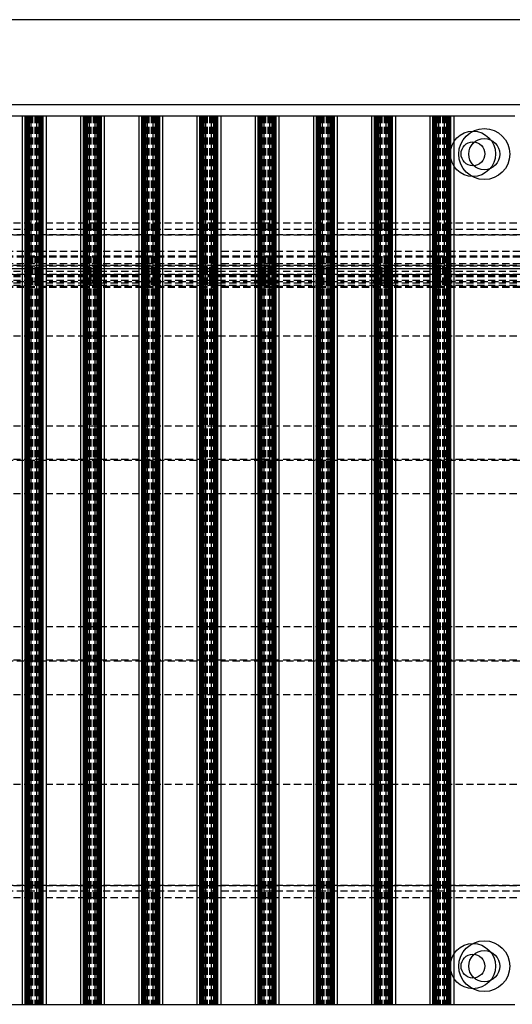
# Model space of a CAD drawing. Extents: x 51 to 5245, y 101 to 2259.
# Drawn here: x 1752 to 1839, y 1258 to 1432 of the extents above; entities that cross this region are included whole.
import ezdxf

# ---------------------------------------------------------------- set-up
doc = ezdxf.new("R2010")
doc.units = 0
doc.linetypes.add('HIDDEN', pattern=[1.905, 1.27, -0.635])
doc.layers.get('0').update_dxf_attribs({"linetype": 'CONTINUOUS'})
doc.layers.add('RESULTAT', color=7, linetype='CONTINUOUS')

msp = doc.modelspace()

# ---------------------------------------------------------------- linework, layer by layer
for centre, radius in [((1831.98, 1408.53), 4), ((1831.98, 1408.53), 2.1), ((1831.98, 1264.98), 4), ((1831.98, 1264.98), 2.1)]:
    msp.add_circle(centre, radius)
at = {"layer": 'RESULTAT'}
for p, q in [((2308.78, 1432.23), (1674.98, 1432.23)), ((1659.98, 1417.23), (2323.78, 1417.23))]:
    msp.add_line(p, q, dxfattribs=at)
at = {"layer": 'RESULTAT', "linetype": 'CONTINUOUS'}
for p, q in [((1741.58, 1415.23), (1752.38, 1415.23)), ((1752.38, 1415.23), (1752.38, 1258.23)), ((1752.38, 1415.23), (1752.85, 1415.23)), ((1752.85, 1415.23), (1752.85, 1258.23)), ((1752.85, 1415.23), (1752.92, 1415.23)), ((1752.92, 1415.23), (1752.92, 1258.23)), ((1752.92, 1415.23), (1752.99, 1415.23)), ((1752.99, 1415.23), (1752.99, 1258.23)), ((1752.99, 1415.23), (1753.06, 1415.23)), ((1753.06, 1415.23), (1753.06, 1258.23)), ((1753.06, 1415.23), (1753.14, 1415.23)), ((1753.14, 1415.23), (1753.14, 1258.23)), ((1753.14, 1415.23), (1753.21, 1415.23)), ((1753.21, 1415.23), (1753.21, 1258.23)), ((1753.21, 1415.23), (1753.28, 1415.23)), ((1753.28, 1415.23), (1753.28, 1258.23)), ((1753.28, 1415.23), (1753.35, 1415.23)), ((1753.35, 1415.23), (1753.35, 1258.23)), ((1753.35, 1415.23), (1753.43, 1415.23)), ((1753.43, 1415.23), (1753.43, 1258.23)), ((1753.43, 1415.23), (1753.5, 1415.23)), ((1753.5, 1415.23), (1753.5, 1258.23)), ((1753.5, 1415.23), (1753.57, 1415.23)), ((1753.57, 1415.23), (1753.57, 1258.23)), ((1753.57, 1415.23), (1753.89, 1415.23)), ((1753.89, 1415.23), (1753.89, 1258.23)), ((1753.89, 1415.23), (1754.89, 1415.23)), ((1754.89, 1415.23), (1754.89, 1258.23)), ((1754.89, 1415.23), (1755.29, 1415.23)), ((1755.29, 1415.23), (1755.29, 1258.23)), ((1755.29, 1415.23), (1755.36, 1415.23)), ((1755.36, 1415.23), (1755.36, 1258.23)), ((1755.36, 1415.23), (1755.43, 1415.23)), ((1755.43, 1415.23), (1755.43, 1258.23)), ((1755.43, 1415.23), (1755.51, 1415.23)), ((1755.51, 1415.23), (1755.51, 1258.23)), ((1755.51, 1415.23), (1755.58, 1415.23)), ((1755.58, 1415.23), (1755.58, 1258.23)), ((1755.58, 1415.23), (1755.65, 1415.23)), ((1755.65, 1415.23), (1755.65, 1258.23)), ((1755.65, 1415.23), (1755.72, 1415.23)), ((1755.72, 1415.23), (1755.72, 1258.23)), ((1755.72, 1415.23), (1755.8, 1415.23)), ((1755.8, 1415.23), (1755.8, 1258.23)), ((1755.8, 1415.23), (1755.87, 1415.23)), ((1755.87, 1415.23), (1755.87, 1258.23)), ((1755.87, 1415.23), (1755.94, 1415.23)), ((1755.94, 1415.23), (1755.94, 1258.23)), ((1755.94, 1415.23), (1756.01, 1415.23)), ((1756.01, 1415.23), (1756.01, 1258.23)), ((1756.01, 1415.23), (1756.58, 1415.23)), ((1756.58, 1415.23), (1756.58, 1258.23)), ((1756.58, 1415.23), (1762.66, 1415.23)), ((1762.66, 1415.23), (1762.66, 1258.23)), ((1762.66, 1415.23), (1763.13, 1415.23)), ((1763.13, 1415.23), (1763.13, 1258.23)), ((1763.13, 1415.23), (1763.2, 1415.23)), ((1763.2, 1415.23), (1763.2, 1258.23)), ((1763.2, 1415.23), (1763.28, 1415.23)), ((1763.28, 1415.23), (1763.28, 1258.23)), ((1763.28, 1415.23), (1763.35, 1415.23)), ((1763.35, 1415.23), (1763.35, 1258.23)), ((1763.35, 1415.23), (1763.42, 1415.23)), ((1763.42, 1415.23), (1763.42, 1258.23)), ((1763.42, 1415.23), (1763.5, 1415.23)), ((1763.5, 1415.23), (1763.5, 1258.23)), ((1763.5, 1415.23), (1763.57, 1415.23)), ((1763.57, 1415.23), (1763.57, 1258.23)), ((1763.57, 1415.23), (1763.64, 1415.23)), ((1763.64, 1415.23), (1763.64, 1258.23)), ((1763.64, 1415.23), (1763.72, 1415.23)), ((1763.72, 1415.23), (1763.72, 1258.23)), ((1763.72, 1415.23), (1763.79, 1415.23)), ((1763.79, 1415.23), (1763.79, 1258.23)), ((1763.79, 1415.23), (1763.86, 1415.23)), ((1763.86, 1415.23), (1763.86, 1258.23)), ((1763.86, 1415.23), (1764.17, 1415.23)), ((1764.17, 1415.23), (1764.17, 1258.23)), ((1764.17, 1415.23), (1765.17, 1415.23)), ((1765.17, 1415.23), (1765.17, 1258.23)), ((1765.17, 1415.23), (1765.57, 1415.23)), ((1765.57, 1415.23), (1765.57, 1258.23)), ((1765.57, 1415.23), (1765.64, 1415.23)), ((1765.64, 1415.23), (1765.64, 1258.23)), ((1765.64, 1415.23), (1765.72, 1415.23)), ((1765.72, 1415.23), (1765.72, 1258.23)), ((1765.72, 1415.23), (1765.79, 1415.23)), ((1765.79, 1415.23), (1765.79, 1258.23)), ((1765.79, 1415.23), (1765.86, 1415.23)), ((1765.86, 1415.23), (1765.86, 1258.23)), ((1765.86, 1415.23), (1765.94, 1415.23)), ((1765.94, 1415.23), (1765.94, 1258.23)), ((1765.94, 1415.23), (1766.01, 1415.23)), ((1766.01, 1415.23), (1766.01, 1258.23)), ((1766.01, 1415.23), (1766.08, 1415.23)), ((1766.08, 1415.23), (1766.08, 1258.23)), ((1766.08, 1415.23), (1766.16, 1415.23)), ((1766.16, 1415.23), (1766.16, 1258.23)), ((1766.16, 1415.23), (1766.23, 1415.23)), ((1766.23, 1415.23), (1766.23, 1258.23)), ((1766.23, 1415.23), (1766.3, 1415.23)), ((1766.3, 1415.23), (1766.3, 1258.23)), ((1766.3, 1415.23), (1766.86, 1415.23)), ((1766.86, 1415.23), (1766.86, 1258.23)), ((1766.86, 1415.23), (1772.95, 1415.23)), ((1772.95, 1415.23), (1772.95, 1258.23)), ((1772.95, 1415.23), (1773.42, 1415.23)), ((1773.42, 1415.23), (1773.42, 1258.23)), ((1773.42, 1415.23), (1773.49, 1415.23)), ((1773.49, 1415.23), (1773.49, 1258.23)), ((1773.49, 1415.23), (1773.56, 1415.23)), ((1773.56, 1415.23), (1773.56, 1258.23)), ((1773.56, 1415.23), (1773.64, 1415.23)), ((1773.64, 1415.23), (1773.64, 1258.23)), ((1773.64, 1415.23), (1773.71, 1415.23)), ((1773.71, 1415.23), (1773.71, 1258.23)), ((1773.71, 1415.23), (1773.78, 1415.23)), ((1773.78, 1415.23), (1773.78, 1258.23)), ((1773.78, 1415.23), (1773.85, 1415.23)), ((1773.85, 1415.23), (1773.85, 1258.23)), ((1773.85, 1415.23), (1773.93, 1415.23)), ((1773.93, 1415.23), (1773.93, 1258.23)), ((1773.93, 1415.23), (1774, 1415.23)), ((1774, 1415.23), (1774, 1258.23)), ((1774, 1415.23), (1774.07, 1415.23)), ((1774.07, 1415.23), (1774.07, 1258.23)), ((1774.07, 1415.23), (1774.15, 1415.23)), ((1774.15, 1415.23), (1774.15, 1258.23)), ((1774.15, 1415.23), (1774.46, 1415.23)), ((1774.46, 1415.23), (1774.46, 1258.23)), ((1774.46, 1415.23), (1775.46, 1415.23)), ((1775.46, 1415.23), (1775.46, 1258.23)), ((1775.46, 1415.23), (1775.86, 1415.23)), ((1775.86, 1415.23), (1775.86, 1258.23)), ((1775.86, 1415.23), (1775.93, 1415.23)), ((1775.93, 1415.23), (1775.93, 1258.23)), ((1775.93, 1415.23), (1776, 1415.23)), ((1776, 1415.23), (1776, 1258.23)), ((1776, 1415.23), (1776.08, 1415.23)), ((1776.08, 1415.23), (1776.08, 1258.23)), ((1776.08, 1415.23), (1776.15, 1415.23)), ((1776.15, 1415.23), (1776.15, 1258.23)), ((1776.15, 1415.23), (1776.22, 1415.23)), ((1776.22, 1415.23), (1776.22, 1258.23)), ((1776.22, 1415.23), (1776.3, 1415.23)), ((1776.3, 1415.23), (1776.3, 1258.23)), ((1776.3, 1415.23), (1776.37, 1415.23)), ((1776.37, 1415.23), (1776.37, 1258.23)), ((1776.37, 1415.23), (1776.44, 1415.23)), ((1776.44, 1415.23), (1776.44, 1258.23)), ((1776.44, 1415.23), (1776.51, 1415.23)), ((1776.51, 1415.23), (1776.51, 1258.23)), ((1776.51, 1415.23), (1776.59, 1415.23)), ((1776.59, 1415.23), (1776.59, 1258.23)), ((1776.59, 1415.23), (1777.15, 1415.23)), ((1777.15, 1415.23), (1777.15, 1258.23)), ((1777.15, 1415.23), (1783.24, 1415.23)), ((1783.24, 1415.23), (1783.24, 1258.23)), ((1783.24, 1415.23), (1783.7, 1415.23)), ((1783.7, 1415.23), (1783.7, 1258.23)), ((1783.7, 1415.23), (1783.78, 1415.23)), ((1783.78, 1415.23), (1783.78, 1258.23)), ((1783.78, 1415.23), (1783.85, 1415.23)), ((1783.85, 1415.23), (1783.85, 1258.23)), ((1783.85, 1415.23), (1783.92, 1415.23)), ((1783.92, 1415.23), (1783.92, 1258.23)), ((1783.92, 1415.23), (1783.99, 1415.23)), ((1783.99, 1415.23), (1783.99, 1258.23)), ((1783.99, 1415.23), (1784.07, 1415.23)), ((1784.07, 1415.23), (1784.07, 1258.23)), ((1784.07, 1415.23), (1784.14, 1415.23)), ((1784.14, 1415.23), (1784.14, 1258.23)), ((1784.14, 1415.23), (1784.21, 1415.23)), ((1784.21, 1415.23), (1784.21, 1258.23)), ((1784.21, 1415.23), (1784.29, 1415.23)), ((1784.29, 1415.23), (1784.29, 1258.23)), ((1784.29, 1415.23), (1784.36, 1415.23)), ((1784.36, 1415.23), (1784.36, 1258.23)), ((1784.36, 1415.23), (1784.43, 1415.23)), ((1784.43, 1415.23), (1784.43, 1258.23)), ((1784.43, 1415.23), (1784.75, 1415.23)), ((1784.75, 1415.23), (1784.75, 1258.23)), ((1784.75, 1415.23), (1785.75, 1415.23)), ((1785.75, 1415.23), (1785.75, 1258.23)), ((1785.75, 1415.23), (1786.14, 1415.23)), ((1786.14, 1415.23), (1786.14, 1258.23)), ((1786.14, 1415.23), (1786.22, 1415.23)), ((1786.22, 1415.23), (1786.22, 1258.23)), ((1786.22, 1415.23), (1786.29, 1415.23)), ((1786.29, 1415.23), (1786.29, 1258.23)), ((1786.29, 1415.23), (1786.36, 1415.23)), ((1786.36, 1415.23), (1786.36, 1258.23)), ((1786.36, 1415.23), (1786.44, 1415.23)), ((1786.44, 1415.23), (1786.44, 1258.23)), ((1786.44, 1415.23), (1786.51, 1415.23)), ((1786.51, 1415.23), (1786.51, 1258.23)), ((1786.51, 1415.23), (1786.58, 1415.23)), ((1786.58, 1415.23), (1786.58, 1258.23)), ((1786.58, 1415.23), (1786.65, 1415.23)), ((1786.65, 1415.23), (1786.65, 1258.23)), ((1786.65, 1415.23), (1786.73, 1415.23)), ((1786.73, 1415.23), (1786.73, 1258.23)), ((1786.73, 1415.23), (1786.8, 1415.23)), ((1786.8, 1415.23), (1786.8, 1258.23)), ((1786.8, 1415.23), (1786.87, 1415.23)), ((1786.87, 1415.23), (1786.87, 1258.23)), ((1786.87, 1415.23), (1787.44, 1415.23)), ((1787.44, 1415.23), (1787.44, 1258.23)), ((1787.44, 1415.23), (1793.52, 1415.23)), ((1793.52, 1415.23), (1793.52, 1258.23)), ((1793.52, 1415.23), (1793.99, 1415.23)), ((1793.99, 1415.23), (1793.99, 1258.23)), ((1793.99, 1415.23), (1794.06, 1415.23)), ((1794.06, 1415.23), (1794.06, 1258.23)), ((1794.06, 1415.23), (1794.13, 1415.23)), ((1794.13, 1415.23), (1794.13, 1258.23)), ((1794.13, 1415.23), (1794.21, 1415.23)), ((1794.21, 1415.23), (1794.21, 1258.23)), ((1794.21, 1415.23), (1794.28, 1415.23)), ((1794.28, 1415.23), (1794.28, 1258.23)), ((1794.28, 1415.23), (1794.35, 1415.23)), ((1794.35, 1415.23), (1794.35, 1258.23)), ((1794.35, 1415.23), (1794.43, 1415.23)), ((1794.43, 1415.23), (1794.43, 1258.23)), ((1794.43, 1415.23), (1794.5, 1415.23)), ((1794.5, 1415.23), (1794.5, 1258.23)), ((1794.5, 1415.23), (1794.57, 1415.23)), ((1794.57, 1415.23), (1794.57, 1258.23)), ((1794.57, 1415.23), (1794.65, 1415.23)), ((1794.65, 1415.23), (1794.65, 1258.23)), ((1794.65, 1415.23), (1794.72, 1415.23)), ((1794.72, 1415.23), (1794.72, 1258.23)), ((1794.72, 1415.23), (1795.03, 1415.23)), ((1795.03, 1415.23), (1795.03, 1258.23)), ((1795.03, 1415.23), (1796.03, 1415.23)), ((1796.03, 1415.23), (1796.03, 1258.23)), ((1796.03, 1415.23), (1796.43, 1415.23)), ((1796.43, 1415.23), (1796.43, 1258.23)), ((1796.43, 1415.23), (1796.5, 1415.23)), ((1796.5, 1415.23), (1796.5, 1258.23)), ((1796.5, 1415.23), (1796.58, 1415.23)), ((1796.58, 1415.23), (1796.58, 1258.23)), ((1796.58, 1415.23), (1796.65, 1415.23)), ((1796.65, 1415.23), (1796.65, 1258.23)), ((1796.65, 1415.23), (1796.72, 1415.23)), ((1796.72, 1415.23), (1796.72, 1258.23)), ((1796.72, 1415.23), (1796.8, 1415.23)), ((1796.8, 1415.23), (1796.8, 1258.23)), ((1796.8, 1415.23), (1796.87, 1415.23)), ((1796.87, 1415.23), (1796.87, 1258.23)), ((1796.87, 1415.23), (1796.94, 1415.23)), ((1796.94, 1415.23), (1796.94, 1258.23)), ((1796.94, 1415.23), (1797.01, 1415.23)), ((1797.01, 1415.23), (1797.01, 1258.23)), ((1797.01, 1415.23), (1797.09, 1415.23)), ((1797.09, 1415.23), (1797.09, 1258.23)), ((1797.09, 1415.23), (1797.16, 1415.23)), ((1797.16, 1415.23), (1797.16, 1258.23)), ((1797.16, 1415.23), (1797.72, 1415.23)), ((1797.72, 1415.23), (1797.72, 1258.23)), ((1797.72, 1415.23), (1803.81, 1415.23)), ((1803.81, 1415.23), (1803.81, 1258.23)), ((1803.81, 1415.23), (1804.28, 1415.23)), ((1804.28, 1415.23), (1804.28, 1258.23)), ((1804.28, 1415.23), (1804.35, 1415.23)), ((1804.35, 1415.23), (1804.35, 1258.23)), ((1804.35, 1415.23), (1804.42, 1415.23)), ((1804.42, 1415.23), (1804.42, 1258.23)), ((1804.42, 1415.23), (1804.49, 1415.23)), ((1804.49, 1415.23), (1804.49, 1258.23)), ((1804.49, 1415.23), (1804.57, 1415.23)), ((1804.57, 1415.23), (1804.57, 1258.23)), ((1804.57, 1415.23), (1804.64, 1415.23)), ((1804.64, 1415.23), (1804.64, 1258.23)), ((1804.64, 1415.23), (1804.71, 1415.23)), ((1804.71, 1415.23), (1804.71, 1258.23)), ((1804.71, 1415.23), (1804.78, 1415.23)), ((1804.78, 1415.23), (1804.78, 1258.23)), ((1804.78, 1415.23), (1804.86, 1415.23)), ((1804.86, 1415.23), (1804.86, 1258.23)), ((1804.86, 1415.23), (1804.93, 1415.23)), ((1804.93, 1415.23), (1804.93, 1258.23)), ((1804.93, 1415.23), (1805, 1415.23)), ((1805, 1415.23), (1805, 1258.23)), ((1805, 1415.23), (1805.32, 1415.23)), ((1805.32, 1415.23), (1805.32, 1258.23)), ((1805.32, 1415.23), (1806.32, 1415.23)), ((1806.32, 1415.23), (1806.32, 1258.23)), ((1806.32, 1415.23), (1806.72, 1415.23)), ((1806.72, 1415.23), (1806.72, 1258.23)), ((1806.72, 1415.23), (1806.79, 1415.23)), ((1806.79, 1415.23), (1806.79, 1258.23)), ((1806.79, 1415.23), (1806.86, 1415.23)), ((1806.86, 1415.23), (1806.86, 1258.23)), ((1806.86, 1415.23), (1806.94, 1415.23)), ((1806.94, 1415.23), (1806.94, 1258.23)), ((1806.94, 1415.23), (1807.01, 1415.23)), ((1807.01, 1415.23), (1807.01, 1258.23)), ((1807.01, 1415.23), (1807.08, 1415.23)), ((1807.08, 1415.23), (1807.08, 1258.23)), ((1807.08, 1415.23), (1807.15, 1415.23)), ((1807.15, 1415.23), (1807.15, 1258.23)), ((1807.15, 1415.23), (1807.23, 1415.23)), ((1807.23, 1415.23), (1807.23, 1258.23)), ((1807.23, 1415.23), (1807.3, 1415.23)), ((1807.3, 1415.23), (1807.3, 1258.23)), ((1807.3, 1415.23), (1807.37, 1415.23)), ((1807.37, 1415.23), (1807.37, 1258.23)), ((1807.37, 1415.23), (1807.44, 1415.23)), ((1807.44, 1415.23), (1807.44, 1258.23)), ((1807.44, 1415.23), (1808.01, 1415.23)), ((1808.01, 1415.23), (1808.01, 1258.23)), ((1808.01, 1415.23), (1814.09, 1415.23)), ((1814.09, 1415.23), (1814.09, 1258.23)), ((1814.09, 1415.23), (1814.56, 1415.23)), ((1814.56, 1415.23), (1814.56, 1258.23)), ((1814.56, 1415.23), (1814.63, 1415.23)), ((1814.63, 1415.23), (1814.63, 1258.23)), ((1814.63, 1415.23), (1814.71, 1415.23)), ((1814.71, 1415.23), (1814.71, 1258.23)), ((1814.71, 1415.23), (1814.78, 1415.23)), ((1814.78, 1415.23), (1814.78, 1258.23)), ((1814.78, 1415.23), (1814.85, 1415.23)), ((1814.85, 1415.23), (1814.85, 1258.23)), ((1814.85, 1415.23), (1814.93, 1415.23)), ((1814.93, 1415.23), (1814.93, 1258.23)), ((1814.93, 1415.23), (1815, 1415.23)), ((1815, 1415.23), (1815, 1258.23)), ((1815, 1415.23), (1815.07, 1415.23)), ((1815.07, 1415.23), (1815.07, 1258.23)), ((1815.07, 1415.23), (1815.15, 1415.23)), ((1815.15, 1415.23), (1815.15, 1258.23)), ((1815.15, 1415.23), (1815.22, 1415.23)), ((1815.22, 1415.23), (1815.22, 1258.23)), ((1815.22, 1415.23), (1815.29, 1415.23)), ((1815.29, 1415.23), (1815.29, 1258.23)), ((1815.29, 1415.23), (1815.6, 1415.23)), ((1815.6, 1415.23), (1815.6, 1258.23)), ((1815.6, 1415.23), (1816.6, 1415.23)), ((1816.6, 1415.23), (1816.6, 1258.23)), ((1816.6, 1415.23), (1817, 1415.23)), ((1817, 1415.23), (1817, 1258.23)), ((1817, 1415.23), (1817.07, 1415.23)), ((1817.07, 1415.23), (1817.07, 1258.23)), ((1817.07, 1415.23), (1817.15, 1415.23)), ((1817.15, 1415.23), (1817.15, 1258.23)), ((1817.15, 1415.23), (1817.22, 1415.23)), ((1817.22, 1415.23), (1817.22, 1258.23)), ((1817.22, 1415.23), (1817.29, 1415.23)), ((1817.29, 1415.23), (1817.29, 1258.23)), ((1817.29, 1415.23), (1817.37, 1415.23)), ((1817.37, 1415.23), (1817.37, 1258.23)), ((1817.37, 1415.23), (1817.44, 1415.23)), ((1817.44, 1415.23), (1817.44, 1258.23)), ((1817.44, 1415.23), (1817.51, 1415.23)), ((1817.51, 1415.23), (1817.51, 1258.23)), ((1817.51, 1415.23), (1817.59, 1415.23)), ((1817.59, 1415.23), (1817.59, 1258.23)), ((1817.59, 1415.23), (1817.66, 1415.23)), ((1817.66, 1415.23), (1817.66, 1258.23)), ((1817.66, 1415.23), (1817.73, 1415.23)), ((1817.73, 1415.23), (1817.73, 1258.23)), ((1817.73, 1415.23), (1818.29, 1415.23)), ((1818.29, 1415.23), (1818.29, 1258.23)), ((1818.29, 1415.23), (1824.38, 1415.23)), ((1824.38, 1415.23), (1824.38, 1258.23)), ((1824.38, 1415.23), (1824.85, 1415.23)), ((1824.85, 1415.23), (1824.85, 1258.23)), ((1824.85, 1415.23), (1824.92, 1415.23)), ((1824.92, 1415.23), (1824.92, 1258.23)), ((1824.92, 1415.23), (1824.99, 1415.23)), ((1824.99, 1415.23), (1824.99, 1258.23)), ((1824.99, 1415.23), (1825.06, 1415.23)), ((1825.06, 1415.23), (1825.06, 1258.23)), ((1825.06, 1415.23), (1825.14, 1415.23)), ((1825.14, 1415.23), (1825.14, 1258.23)), ((1825.14, 1415.23), (1825.21, 1415.23)), ((1825.21, 1415.23), (1825.21, 1258.23)), ((1825.21, 1415.23), (1825.28, 1415.23)), ((1825.28, 1415.23), (1825.28, 1258.23)), ((1825.28, 1415.23), (1825.35, 1415.23)), ((1825.35, 1415.23), (1825.35, 1258.23)), ((1825.35, 1415.23), (1825.43, 1415.23)), ((1825.43, 1415.23), (1825.43, 1258.23)), ((1825.43, 1415.23), (1825.5, 1415.23)), ((1825.5, 1415.23), (1825.5, 1258.23)), ((1825.5, 1415.23), (1825.57, 1415.23)), ((1825.57, 1415.23), (1825.57, 1258.23)), ((1825.57, 1415.23), (1825.89, 1415.23)), ((1825.89, 1415.23), (1825.89, 1258.23)), ((1825.89, 1415.23), (1826.89, 1415.23)), ((1826.89, 1415.23), (1826.89, 1258.23)), ((1826.89, 1415.23), (1827.29, 1415.23)), ((1827.29, 1415.23), (1827.29, 1258.23)), ((1827.29, 1415.23), (1827.36, 1415.23)), ((1827.36, 1415.23), (1827.36, 1258.23)), ((1827.36, 1415.23), (1827.43, 1415.23)), ((1827.43, 1415.23), (1827.43, 1258.23)), ((1827.43, 1415.23), (1827.51, 1415.23)), ((1827.51, 1415.23), (1827.51, 1258.23)), ((1827.51, 1415.23), (1827.58, 1415.23)), ((1827.58, 1415.23), (1827.58, 1258.23)), ((1827.58, 1415.23), (1827.65, 1415.23)), ((1827.65, 1415.23), (1827.65, 1258.23)), ((1827.65, 1415.23), (1827.72, 1415.23)), ((1827.72, 1415.23), (1827.72, 1258.23)), ((1827.72, 1415.23), (1827.8, 1415.23)), ((1827.8, 1415.23), (1827.8, 1258.23)), ((1827.8, 1415.23), (1827.87, 1415.23)), ((1827.87, 1415.23), (1827.87, 1258.23)), ((1827.87, 1415.23), (1827.94, 1415.23)), ((1827.94, 1415.23), (1827.94, 1258.23)), ((1827.94, 1415.23), (1828.01, 1415.23)), ((1828.01, 1415.23), (1828.01, 1258.23)), ((1828.01, 1415.23), (1828.58, 1415.23)), ((1828.58, 1415.23), (1828.58, 1258.23)), ((1828.58, 1415.23), (1839.38, 1415.23)), ((1741.58, 1258.23), (1752.38, 1258.23)), ((1752.38, 1258.23), (1752.85, 1258.23)), ((1752.85, 1258.23), (1752.92, 1258.23)), ((1752.92, 1258.23), (1752.99, 1258.23)), ((1752.99, 1258.23), (1753.06, 1258.23)), ((1753.06, 1258.23), (1753.14, 1258.23)), ((1753.14, 1258.23), (1753.21, 1258.23)), ((1753.21, 1258.23), (1753.28, 1258.23)), ((1753.28, 1258.23), (1753.35, 1258.23)), ((1753.35, 1258.23), (1753.43, 1258.23)), ((1753.43, 1258.23), (1753.5, 1258.23)), ((1753.5, 1258.23), (1753.57, 1258.23)), ((1753.57, 1258.23), (1753.89, 1258.23)), ((1753.89, 1258.23), (1754.89, 1258.23)), ((1754.89, 1258.23), (1755.29, 1258.23)), ((1755.29, 1258.23), (1755.36, 1258.23)), ((1755.36, 1258.23), (1755.43, 1258.23)), ((1755.43, 1258.23), (1755.51, 1258.23)), ((1755.51, 1258.23), (1755.58, 1258.23)), ((1755.58, 1258.23), (1755.65, 1258.23)), ((1755.65, 1258.23), (1755.72, 1258.23)), ((1755.72, 1258.23), (1755.8, 1258.23)), ((1755.8, 1258.23), (1755.87, 1258.23)), ((1755.87, 1258.23), (1755.94, 1258.23)), ((1755.94, 1258.23), (1756.01, 1258.23)), ((1756.01, 1258.23), (1756.58, 1258.23)), ((1756.58, 1258.23), (1762.66, 1258.23)), ((1762.66, 1258.23), (1763.13, 1258.23)), ((1763.13, 1258.23), (1763.2, 1258.23)), ((1763.2, 1258.23), (1763.28, 1258.23)), ((1763.28, 1258.23), (1763.35, 1258.23)), ((1763.35, 1258.23), (1763.42, 1258.23)), ((1763.42, 1258.23), (1763.5, 1258.23)), ((1763.5, 1258.23), (1763.57, 1258.23)), ((1763.57, 1258.23), (1763.64, 1258.23)), ((1763.64, 1258.23), (1763.72, 1258.23)), ((1763.72, 1258.23), (1763.79, 1258.23)), ((1763.79, 1258.23), (1763.86, 1258.23)), ((1763.86, 1258.23), (1764.17, 1258.23)), ((1764.17, 1258.23), (1765.17, 1258.23)), ((1765.17, 1258.23), (1765.57, 1258.23)), ((1765.57, 1258.23), (1765.64, 1258.23)), ((1765.64, 1258.23), (1765.72, 1258.23)), ((1765.72, 1258.23), (1765.79, 1258.23)), ((1765.79, 1258.23), (1765.86, 1258.23)), ((1765.86, 1258.23), (1765.94, 1258.23)), ((1765.94, 1258.23), (1766.01, 1258.23)), ((1766.01, 1258.23), (1766.08, 1258.23)), ((1766.08, 1258.23), (1766.16, 1258.23)), ((1766.16, 1258.23), (1766.23, 1258.23)), ((1766.23, 1258.23), (1766.3, 1258.23)), ((1766.3, 1258.23), (1766.86, 1258.23)), ((1766.86, 1258.23), (1772.95, 1258.23)), ((1772.95, 1258.23), (1773.42, 1258.23)), ((1773.42, 1258.23), (1773.49, 1258.23)), ((1773.49, 1258.23), (1773.56, 1258.23)), ((1773.56, 1258.23), (1773.64, 1258.23)), ((1773.64, 1258.23), (1773.71, 1258.23)), ((1773.71, 1258.23), (1773.78, 1258.23)), ((1773.78, 1258.23), (1773.85, 1258.23)), ((1773.85, 1258.23), (1773.93, 1258.23)), ((1773.93, 1258.23), (1774, 1258.23)), ((1774, 1258.23), (1774.07, 1258.23)), ((1774.07, 1258.23), (1774.15, 1258.23)), ((1774.15, 1258.23), (1774.46, 1258.23)), ((1774.46, 1258.23), (1775.46, 1258.23)), ((1775.46, 1258.23), (1775.86, 1258.23)), ((1775.86, 1258.23), (1775.93, 1258.23)), ((1775.93, 1258.23), (1776, 1258.23)), ((1776, 1258.23), (1776.08, 1258.23)), ((1776.08, 1258.23), (1776.15, 1258.23)), ((1776.15, 1258.23), (1776.22, 1258.23)), ((1776.22, 1258.23), (1776.3, 1258.23)), ((1776.3, 1258.23), (1776.37, 1258.23)), ((1776.37, 1258.23), (1776.44, 1258.23)), ((1776.44, 1258.23), (1776.51, 1258.23)), ((1776.51, 1258.23), (1776.59, 1258.23)), ((1776.59, 1258.23), (1777.15, 1258.23)), ((1777.15, 1258.23), (1783.24, 1258.23)), ((1783.24, 1258.23), (1783.7, 1258.23)), ((1783.7, 1258.23), (1783.78, 1258.23)), ((1783.78, 1258.23), (1783.85, 1258.23)), ((1783.85, 1258.23), (1783.92, 1258.23)), ((1783.92, 1258.23), (1783.99, 1258.23)), ((1783.99, 1258.23), (1784.07, 1258.23)), ((1784.07, 1258.23), (1784.14, 1258.23)), ((1784.14, 1258.23), (1784.21, 1258.23)), ((1784.21, 1258.23), (1784.29, 1258.23)), ((1784.29, 1258.23), (1784.36, 1258.23)), ((1784.36, 1258.23), (1784.43, 1258.23)), ((1784.43, 1258.23), (1784.75, 1258.23)), ((1784.75, 1258.23), (1785.75, 1258.23)), ((1785.75, 1258.23), (1786.14, 1258.23)), ((1786.14, 1258.23), (1786.22, 1258.23)), ((1786.22, 1258.23), (1786.29, 1258.23)), ((1786.29, 1258.23), (1786.36, 1258.23)), ((1786.36, 1258.23), (1786.44, 1258.23)), ((1786.44, 1258.23), (1786.51, 1258.23)), ((1786.51, 1258.23), (1786.58, 1258.23)), ((1786.58, 1258.23), (1786.65, 1258.23)), ((1786.65, 1258.23), (1786.73, 1258.23)), ((1786.73, 1258.23), (1786.8, 1258.23)), ((1786.8, 1258.23), (1786.87, 1258.23)), ((1786.87, 1258.23), (1787.44, 1258.23)), ((1787.44, 1258.23), (1793.52, 1258.23)), ((1793.52, 1258.23), (1793.99, 1258.23)), ((1793.99, 1258.23), (1794.06, 1258.23)), ((1794.06, 1258.23), (1794.13, 1258.23)), ((1794.13, 1258.23), (1794.21, 1258.23)), ((1794.21, 1258.23), (1794.28, 1258.23)), ((1794.28, 1258.23), (1794.35, 1258.23)), ((1794.35, 1258.23), (1794.43, 1258.23)), ((1794.43, 1258.23), (1794.5, 1258.23)), ((1794.5, 1258.23), (1794.57, 1258.23)), ((1794.57, 1258.23), (1794.65, 1258.23)), ((1794.65, 1258.23), (1794.72, 1258.23)), ((1794.72, 1258.23), (1795.03, 1258.23)), ((1795.03, 1258.23), (1796.03, 1258.23)), ((1796.03, 1258.23), (1796.43, 1258.23)), ((1796.43, 1258.23), (1796.5, 1258.23)), ((1796.5, 1258.23), (1796.58, 1258.23)), ((1796.58, 1258.23), (1796.65, 1258.23)), ((1796.65, 1258.23), (1796.72, 1258.23)), ((1796.72, 1258.23), (1796.8, 1258.23)), ((1796.8, 1258.23), (1796.87, 1258.23)), ((1796.87, 1258.23), (1796.94, 1258.23)), ((1796.94, 1258.23), (1797.01, 1258.23)), ((1797.01, 1258.23), (1797.09, 1258.23)), ((1797.09, 1258.23), (1797.16, 1258.23)), ((1797.16, 1258.23), (1797.72, 1258.23)), ((1797.72, 1258.23), (1803.81, 1258.23)), ((1803.81, 1258.23), (1804.28, 1258.23)), ((1804.28, 1258.23), (1804.35, 1258.23)), ((1804.35, 1258.23), (1804.42, 1258.23)), ((1804.42, 1258.23), (1804.49, 1258.23)), ((1804.49, 1258.23), (1804.57, 1258.23)), ((1804.57, 1258.23), (1804.64, 1258.23)), ((1804.64, 1258.23), (1804.71, 1258.23)), ((1804.71, 1258.23), (1804.78, 1258.23)), ((1804.78, 1258.23), (1804.86, 1258.23)), ((1804.86, 1258.23), (1804.93, 1258.23)), ((1804.93, 1258.23), (1805, 1258.23)), ((1805, 1258.23), (1805.32, 1258.23)), ((1805.32, 1258.23), (1806.32, 1258.23)), ((1806.32, 1258.23), (1806.72, 1258.23)), ((1806.72, 1258.23), (1806.79, 1258.23)), ((1806.79, 1258.23), (1806.86, 1258.23)), ((1806.86, 1258.23), (1806.94, 1258.23)), ((1806.94, 1258.23), (1807.01, 1258.23)), ((1807.01, 1258.23), (1807.08, 1258.23)), ((1807.08, 1258.23), (1807.15, 1258.23)), ((1807.15, 1258.23), (1807.23, 1258.23)), ((1807.23, 1258.23), (1807.3, 1258.23)), ((1807.3, 1258.23), (1807.37, 1258.23)), ((1807.37, 1258.23), (1807.44, 1258.23)), ((1807.44, 1258.23), (1808.01, 1258.23)), ((1808.01, 1258.23), (1814.09, 1258.23)), ((1814.09, 1258.23), (1814.56, 1258.23)), ((1814.56, 1258.23), (1814.63, 1258.23)), ((1814.63, 1258.23), (1814.71, 1258.23)), ((1814.71, 1258.23), (1814.78, 1258.23)), ((1814.78, 1258.23), (1814.85, 1258.23)), ((1814.85, 1258.23), (1814.93, 1258.23)), ((1814.93, 1258.23), (1815, 1258.23)), ((1815, 1258.23), (1815.07, 1258.23)), ((1815.07, 1258.23), (1815.15, 1258.23)), ((1815.15, 1258.23), (1815.22, 1258.23)), ((1815.22, 1258.23), (1815.29, 1258.23)), ((1815.29, 1258.23), (1815.6, 1258.23)), ((1815.6, 1258.23), (1816.6, 1258.23)), ((1816.6, 1258.23), (1817, 1258.23)), ((1817, 1258.23), (1817.07, 1258.23)), ((1817.07, 1258.23), (1817.15, 1258.23)), ((1817.15, 1258.23), (1817.22, 1258.23)), ((1817.22, 1258.23), (1817.29, 1258.23)), ((1817.29, 1258.23), (1817.37, 1258.23)), ((1817.37, 1258.23), (1817.44, 1258.23)), ((1817.44, 1258.23), (1817.51, 1258.23)), ((1817.51, 1258.23), (1817.59, 1258.23)), ((1817.59, 1258.23), (1817.66, 1258.23)), ((1817.66, 1258.23), (1817.73, 1258.23)), ((1817.73, 1258.23), (1818.29, 1258.23)), ((1818.29, 1258.23), (1824.38, 1258.23)), ((1824.38, 1258.23), (1824.85, 1258.23)), ((1824.85, 1258.23), (1824.92, 1258.23)), ((1824.92, 1258.23), (1824.99, 1258.23)), ((1824.99, 1258.23), (1825.06, 1258.23)), ((1825.06, 1258.23), (1825.14, 1258.23)), ((1825.14, 1258.23), (1825.21, 1258.23)), ((1825.21, 1258.23), (1825.28, 1258.23)), ((1825.28, 1258.23), (1825.35, 1258.23)), ((1825.35, 1258.23), (1825.43, 1258.23)), ((1825.43, 1258.23), (1825.5, 1258.23)), ((1825.5, 1258.23), (1825.57, 1258.23)), ((1825.57, 1258.23), (1825.89, 1258.23)), ((1825.89, 1258.23), (1826.89, 1258.23)), ((1826.89, 1258.23), (1827.29, 1258.23)), ((1827.29, 1258.23), (1827.36, 1258.23)), ((1827.36, 1258.23), (1827.43, 1258.23)), ((1827.43, 1258.23), (1827.51, 1258.23)), ((1827.51, 1258.23), (1827.58, 1258.23)), ((1827.58, 1258.23), (1827.65, 1258.23)), ((1827.65, 1258.23), (1827.72, 1258.23)), ((1827.72, 1258.23), (1827.8, 1258.23)), ((1827.8, 1258.23), (1827.87, 1258.23)), ((1827.87, 1258.23), (1827.94, 1258.23)), ((1827.94, 1258.23), (1828.01, 1258.23)), ((1828.01, 1258.23), (1828.58, 1258.23)), ((1828.58, 1258.23), (1839.38, 1258.23))]:
    msp.add_line(p, q, dxfattribs=at)
at = {"layer": 'RESULTAT', "linetype": 'HIDDEN'}
for p, q in [((1753.46, 1415.23), (1753.46, 1258.23)), ((1753.53, 1415.23), (1753.53, 1258.23)), ((1753.6, 1415.23), (1753.6, 1258.23)), ((1753.68, 1415.23), (1753.68, 1258.23)), ((1753.75, 1415.23), (1753.75, 1258.23)), ((1753.82, 1415.23), (1753.82, 1258.23)), ((1753.9, 1415.23), (1753.9, 1258.23)), ((1753.97, 1415.23), (1753.97, 1258.23)), ((1754.04, 1415.23), (1754.04, 1258.23)), ((1754.12, 1415.23), (1754.12, 1258.23)), ((1754.19, 1415.23), (1754.19, 1258.23)), ((1754.6, 1415.23), (1754.6, 1258.23)), ((1754.67, 1415.23), (1754.67, 1258.23)), ((1754.75, 1415.23), (1754.75, 1258.23)), ((1754.82, 1415.23), (1754.82, 1258.23)), ((1754.89, 1415.23), (1754.89, 1258.23)), ((1754.97, 1415.23), (1754.97, 1258.23)), ((1755.04, 1415.23), (1755.04, 1258.23)), ((1755.11, 1415.23), (1755.11, 1258.23)), ((1755.18, 1415.23), (1755.18, 1258.23)), ((1755.26, 1415.23), (1755.26, 1258.23)), ((1755.33, 1415.23), (1755.33, 1258.23)), ((1755.4, 1415.23), (1755.4, 1258.23)), ((1763.74, 1415.23), (1763.74, 1258.23)), ((1763.82, 1415.23), (1763.82, 1258.23)), ((1763.89, 1415.23), (1763.89, 1258.23)), ((1763.96, 1415.23), (1763.96, 1258.23)), ((1764.04, 1415.23), (1764.04, 1258.23)), ((1764.11, 1415.23), (1764.11, 1258.23)), ((1764.18, 1415.23), (1764.18, 1258.23)), ((1764.25, 1415.23), (1764.25, 1258.23)), ((1764.33, 1415.23), (1764.33, 1258.23)), ((1764.4, 1415.23), (1764.4, 1258.23)), ((1764.47, 1415.23), (1764.47, 1258.23)), ((1764.89, 1415.23), (1764.89, 1258.23)), ((1764.96, 1415.23), (1764.96, 1258.23)), ((1765.03, 1415.23), (1765.03, 1258.23)), ((1765.11, 1415.23), (1765.11, 1258.23)), ((1765.18, 1415.23), (1765.18, 1258.23)), ((1765.25, 1415.23), (1765.25, 1258.23)), ((1765.32, 1415.23), (1765.32, 1258.23)), ((1765.4, 1415.23), (1765.4, 1258.23)), ((1765.47, 1415.23), (1765.47, 1258.23)), ((1765.54, 1415.23), (1765.54, 1258.23)), ((1765.61, 1415.23), (1765.61, 1258.23)), ((1765.69, 1415.23), (1765.69, 1258.23)), ((1774.03, 1415.23), (1774.03, 1258.23)), ((1774.1, 1415.23), (1774.1, 1258.23)), ((1774.18, 1415.23), (1774.18, 1258.23)), ((1774.25, 1415.23), (1774.25, 1258.23)), ((1774.32, 1415.23), (1774.32, 1258.23)), ((1774.39, 1415.23), (1774.39, 1258.23)), ((1774.47, 1415.23), (1774.47, 1258.23)), ((1774.54, 1415.23), (1774.54, 1258.23)), ((1774.61, 1415.23), (1774.61, 1258.23)), ((1774.69, 1415.23), (1774.69, 1258.23)), ((1774.76, 1415.23), (1774.76, 1258.23)), ((1775.17, 1415.23), (1775.17, 1258.23)), ((1775.24, 1415.23), (1775.24, 1258.23)), ((1775.32, 1415.23), (1775.32, 1258.23)), ((1775.39, 1415.23), (1775.39, 1258.23)), ((1775.46, 1415.23), (1775.46, 1258.23)), ((1775.54, 1415.23), (1775.54, 1258.23)), ((1775.61, 1415.23), (1775.61, 1258.23)), ((1775.68, 1415.23), (1775.68, 1258.23)), ((1775.76, 1415.23), (1775.76, 1258.23)), ((1775.83, 1415.23), (1775.83, 1258.23)), ((1775.9, 1415.23), (1775.9, 1258.23)), ((1775.97, 1415.23), (1775.97, 1258.23)), ((1784.32, 1415.23), (1784.32, 1258.23)), ((1784.39, 1415.23), (1784.39, 1258.23)), ((1784.46, 1415.23), (1784.46, 1258.23)), ((1784.53, 1415.23), (1784.53, 1258.23)), ((1784.61, 1415.23), (1784.61, 1258.23)), ((1784.68, 1415.23), (1784.68, 1258.23)), ((1784.75, 1415.23), (1784.75, 1258.23)), ((1784.83, 1415.23), (1784.83, 1258.23)), ((1784.9, 1415.23), (1784.9, 1258.23)), ((1784.97, 1415.23), (1784.97, 1258.23)), ((1785.05, 1415.23), (1785.05, 1258.23)), ((1785.46, 1415.23), (1785.46, 1258.23)), ((1785.53, 1415.23), (1785.53, 1258.23)), ((1785.6, 1415.23), (1785.6, 1258.23)), ((1785.68, 1415.23), (1785.68, 1258.23)), ((1785.75, 1415.23), (1785.75, 1258.23)), ((1785.82, 1415.23), (1785.82, 1258.23)), ((1785.9, 1415.23), (1785.9, 1258.23)), ((1785.97, 1415.23), (1785.97, 1258.23)), ((1786.04, 1415.23), (1786.04, 1258.23)), ((1786.11, 1415.23), (1786.11, 1258.23)), ((1786.19, 1415.23), (1786.19, 1258.23)), ((1786.26, 1415.23), (1786.26, 1258.23)), ((1794.6, 1415.23), (1794.6, 1258.23)), ((1794.68, 1415.23), (1794.68, 1258.23)), ((1794.75, 1415.23), (1794.75, 1258.23)), ((1794.82, 1415.23), (1794.82, 1258.23)), ((1794.89, 1415.23), (1794.89, 1258.23)), ((1794.97, 1415.23), (1794.97, 1258.23)), ((1795.04, 1415.23), (1795.04, 1258.23)), ((1795.11, 1415.23), (1795.11, 1258.23)), ((1795.18, 1415.23), (1795.18, 1258.23)), ((1795.26, 1415.23), (1795.26, 1258.23)), ((1795.33, 1415.23), (1795.33, 1258.23)), ((1795.74, 1415.23), (1795.74, 1258.23)), ((1795.82, 1415.23), (1795.82, 1258.23)), ((1795.89, 1415.23), (1795.89, 1258.23)), ((1795.96, 1415.23), (1795.96, 1258.23)), ((1796.04, 1415.23), (1796.04, 1258.23)), ((1796.11, 1415.23), (1796.11, 1258.23)), ((1796.18, 1415.23), (1796.18, 1258.23)), ((1796.25, 1415.23), (1796.25, 1258.23)), ((1796.33, 1415.23), (1796.33, 1258.23)), ((1796.4, 1415.23), (1796.4, 1258.23)), ((1796.47, 1415.23), (1796.47, 1258.23)), ((1796.55, 1415.23), (1796.55, 1258.23)), ((1804.89, 1415.23), (1804.89, 1258.23)), ((1804.96, 1415.23), (1804.96, 1258.23)), ((1805.03, 1415.23), (1805.03, 1258.23)), ((1805.11, 1415.23), (1805.11, 1258.23)), ((1805.18, 1415.23), (1805.18, 1258.23)), ((1805.25, 1415.23), (1805.25, 1258.23)), ((1805.33, 1415.23), (1805.33, 1258.23)), ((1805.4, 1415.23), (1805.4, 1258.23)), ((1805.47, 1415.23), (1805.47, 1258.23)), ((1805.55, 1415.23), (1805.55, 1258.23)), ((1805.62, 1415.23), (1805.62, 1258.23)), ((1806.03, 1415.23), (1806.03, 1258.23)), ((1806.1, 1415.23), (1806.1, 1258.23)), ((1806.18, 1415.23), (1806.18, 1258.23)), ((1806.25, 1415.23), (1806.25, 1258.23)), ((1806.32, 1415.23), (1806.32, 1258.23)), ((1806.4, 1415.23), (1806.4, 1258.23)), ((1806.47, 1415.23), (1806.47, 1258.23)), ((1806.54, 1415.23), (1806.54, 1258.23)), ((1806.61, 1415.23), (1806.61, 1258.23)), ((1806.69, 1415.23), (1806.69, 1258.23)), ((1806.76, 1415.23), (1806.76, 1258.23)), ((1806.83, 1415.23), (1806.83, 1258.23)), ((1815.17, 1415.23), (1815.17, 1258.23)), ((1815.25, 1415.23), (1815.25, 1258.23)), ((1815.32, 1415.23), (1815.32, 1258.23)), ((1815.39, 1415.23), (1815.39, 1258.23)), ((1815.47, 1415.23), (1815.47, 1258.23)), ((1815.54, 1415.23), (1815.54, 1258.23)), ((1815.61, 1415.23), (1815.61, 1258.23)), ((1815.68, 1415.23), (1815.68, 1258.23)), ((1815.76, 1415.23), (1815.76, 1258.23)), ((1815.83, 1415.23), (1815.83, 1258.23)), ((1815.9, 1415.23), (1815.9, 1258.23)), ((1816.32, 1415.23), (1816.32, 1258.23)), ((1816.39, 1415.23), (1816.39, 1258.23)), ((1816.46, 1415.23), (1816.46, 1258.23)), ((1816.54, 1415.23), (1816.54, 1258.23)), ((1816.61, 1415.23), (1816.61, 1258.23)), ((1816.68, 1415.23), (1816.68, 1258.23)), ((1816.75, 1415.23), (1816.75, 1258.23)), ((1816.83, 1415.23), (1816.83, 1258.23)), ((1816.9, 1415.23), (1816.9, 1258.23)), ((1816.97, 1415.23), (1816.97, 1258.23)), ((1817.04, 1415.23), (1817.04, 1258.23)), ((1817.12, 1415.23), (1817.12, 1258.23)), ((1825.46, 1415.23), (1825.46, 1258.23)), ((1825.53, 1415.23), (1825.53, 1258.23)), ((1825.6, 1415.23), (1825.6, 1258.23)), ((1825.68, 1415.23), (1825.68, 1258.23)), ((1825.75, 1415.23), (1825.75, 1258.23)), ((1825.82, 1415.23), (1825.82, 1258.23)), ((1825.9, 1415.23), (1825.9, 1258.23)), ((1825.97, 1415.23), (1825.97, 1258.23)), ((1826.04, 1415.23), (1826.04, 1258.23)), ((1826.12, 1415.23), (1826.12, 1258.23)), ((1826.19, 1415.23), (1826.19, 1258.23)), ((1826.6, 1415.23), (1826.6, 1258.23)), ((1826.67, 1415.23), (1826.67, 1258.23)), ((1826.75, 1415.23), (1826.75, 1258.23)), ((1826.82, 1415.23), (1826.82, 1258.23)), ((1826.89, 1415.23), (1826.89, 1258.23)), ((1826.97, 1415.23), (1826.97, 1258.23)), ((1827.04, 1415.23), (1827.04, 1258.23)), ((1827.11, 1415.23), (1827.11, 1258.23)), ((1827.18, 1415.23), (1827.18, 1258.23)), ((1827.26, 1415.23), (1827.26, 1258.23)), ((1827.33, 1415.23), (1827.33, 1258.23)), ((1827.4, 1415.23), (1827.4, 1258.23)), ((1697.48, 1396.36), (2017.48, 1396.36)), ((1697.48, 1395.23), (2017.48, 1395.23)), ((1697.48, 1394.23), (2017.48, 1394.23)), ((2017.48, 1394.23), (1697.48, 1394.23)), ((2017.48, 1391.27), (1697.48, 1391.27)), ((2017.48, 1390.44), (1697.48, 1390.44)), ((2017.48, 1390.27), (1697.48, 1390.27)), ((2017.48, 1389.08), (1697.48, 1389.08)), ((1697.48, 1388.88), (2017.48, 1388.88)), ((2017.48, 1388.69), (1697.48, 1388.69)), ((1697.48, 1388.25), (2017.48, 1388.25)), ((2017.48, 1388.23), (1697.48, 1388.23)), ((1697.48, 1387.82), (2017.48, 1387.82)), ((2017.48, 1387.23), (1697.48, 1387.23)), ((1697.48, 1387.23), (2017.48, 1387.23)), ((1697.48, 1387.06), (2017.48, 1387.06)), ((1697.48, 1386.83), (2017.48, 1386.83)), ((1697.48, 1386.23), (2017.48, 1386.23)), ((2017.48, 1385.89), (1697.48, 1385.89)), ((1697.48, 1385.71), (2017.48, 1385.71)), ((1697.48, 1385.31), (2017.48, 1385.31)), ((2017.48, 1385.09), (1697.48, 1385.09)), ((2017.48, 1384.89), (1697.48, 1384.89)), ((1697.48, 1376.36), (2017.48, 1376.36)), ((1697.48, 1360.49), (2017.48, 1360.49)), ((1697.48, 1354.6), (2017.48, 1354.6)), ((2017.48, 1354.36), (1697.48, 1354.36)), ((1697.48, 1348.48), (2017.48, 1348.48)), ((1697.48, 1324.99), (2017.48, 1324.99)), ((1697.48, 1319.1), (2017.48, 1319.1)), ((2017.48, 1318.86), (1697.48, 1318.86)), ((1697.48, 1312.98), (2017.48, 1312.98)), ((1697.48, 1297.11), (2017.48, 1297.11)), ((2017.48, 1279.23), (1697.48, 1279.23)), ((2017.48, 1279.23), (1697.48, 1279.23)), ((1697.48, 1279.23), (2017.48, 1279.23)), ((2017.48, 1278.23), (1697.48, 1278.23)), ((1697.48, 1277.11), (2017.48, 1277.11))]:
    msp.add_line(p, q, dxfattribs=at)
at = {"layer": 'RESULTAT', "linetype": 'CONTINUOUS'}
for centre, radius in [((1833.98, 1408.48), 4.5), ((1833.98, 1408.48), 2.75), ((1833.98, 1264.98), 4.5), ((1833.98, 1264.98), 2.75)]:
    msp.add_circle(centre, radius, dxfattribs=at)

doc.saveas('drawing.dxf')
